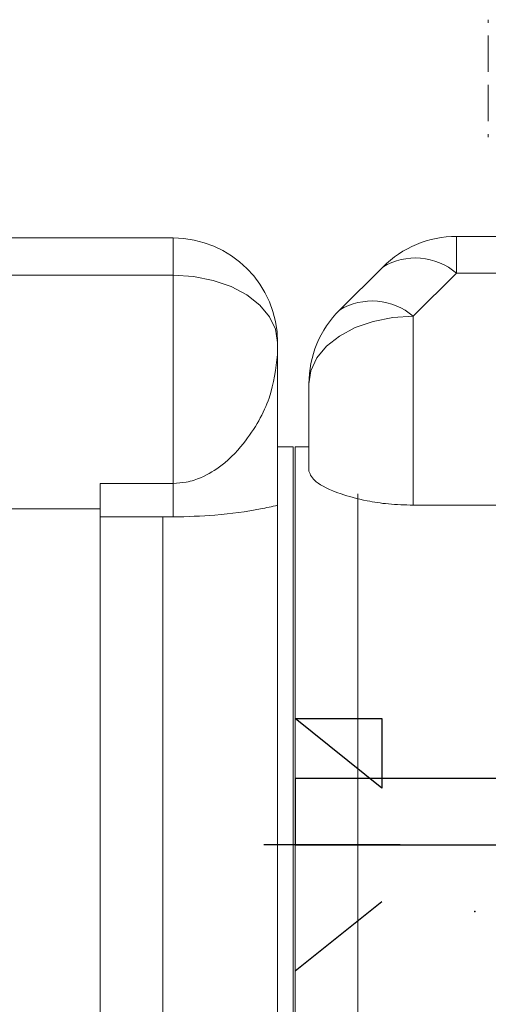
# Model space of a CAD drawing. Units: inches. Extents: x 0.2 to 10.8, y 0.2 to 8.4.
# Drawn here: x 3.3 to 3.4, y 5.1 to 5.2 of the extents above; entities that cross this region are included whole.
import ezdxf

# ---------------------------------------------------------------- set-up
doc = ezdxf.new("R2010")
doc.units = ezdxf.units.IN
doc.header["$MEASUREMENT"] = 0
doc.header["$PDSIZE"] = -1
doc.linetypes.add('CENTERX2', pattern=[0.7999999999999999, 0.5, -0.1, 0.1, -0.1])

msp = doc.modelspace()

# ---------------------------------------------------------------- linework, layer by layer
at = {"color": 7, "linetype": 'Continuous', "lineweight": 15}
for p, q in [((3.397220537491675, 5.221998406113673), (3.397220537491675, 5.221631927013938)), ((3.397220537491675, 5.220095739760104), (3.397220537491675, 5.21573924008676)), ((3.397220537491675, 5.214195462920606), (3.397220537491675, 5.209838963247262)), ((3.397220537491675, 5.208302775993428), (3.397220537491675, 5.207936296893693)), ((3.294688851946456, 5.195873341245986), (3.359486170068974, 5.195873341245986)), ((3.359486170068974, 5.191408181161229), (3.359486170068974, 5.195873341245986)), ((3.415595880218148, 5.196053830827621), (3.393413829800421, 5.196053830827621)), ((3.393413829800421, 5.191658959930878), (3.393413829800421, 5.196053500831433)), ((3.393413829800421, 5.196053500831433), (3.414908479825722, 5.196053500831433)), ((3.37939733338685, 5.187246892566123), (3.384575010240551, 5.192392431457753)), ((3.359486170068974, 5.191408181161229), (3.264663837131323, 5.191408181161229)), ((3.359486170068974, 5.16649785059416), (3.359486170068974, 5.191408181161229)), ((3.393413829800421, 5.191658959930878), (3.38823617127984, 5.186513439372371)), ((3.535111186233801, 5.191658959930878), (3.393413829800421, 5.191658959930878)), ((3.38823617127984, 5.186513439372371), (3.38823617127984, 5.16389504232869)), ((3.371986169001253, 5.183373342313707), (3.371986169001253, 5.181932890620594)), ((3.375736172347561, 5.167951722132246), (3.375736172347561, 5.178408293003713)), ((3.373861170674407, 5.170873343381428), (3.371986169001253, 5.170873343381428)), ((3.373861170674407, 4.936498354234636), (3.373861170674407, 5.170873343381428)), ((3.375736172347561, 5.170873343381428), (3.37411116111983, 5.170873343381428)), ((3.37411116111983, 5.170873343381428), (3.37411116111983, 4.702123365087844)), ((3.350736174483003, 5.16649785059416), (3.359486170068974, 5.16649785059416)), ((3.350736174483003, 5.162480312005109), (3.350736174483003, 5.16649785059416)), ((3.359486170068974, 5.16649785059416), (3.359486170068974, 5.162480312005109)), ((3.381611167812446, 5.165238456809451), (3.381611167812446, 4.702123365087844)), ((3.381611167812446, 5.16514757952594), (3.381611167812446, 4.702123365087844)), ((3.371986169001253, 4.973337771995872), (3.371986169001253, 5.163877552530734)), ((3.38823617127984, 5.16389504232869), (3.456811560757756, 5.16389504232869)), ((3.259486169444181, 5.163470887228566), (3.350736174483003, 5.163470887228566)), ((3.359486170068974, 5.162480312005109), (3.350736174483003, 5.162480312005109)), ((3.350736174483003, 4.973337771995872), (3.350736174483003, 5.162480312005109)), ((3.350736174483003, 5.162480312005109), (3.350736174483003, 4.702123365087844)), ((3.358236162842497, 4.949748324503182), (3.358236162842497, 5.162480312005109))]:
    msp.add_line(p, q, dxfattribs=at)
at = {"color": 7, "linetype": 'Continuous'}
for p, q in [((3.384486168975823, 5.130030146735888), (3.374111168975822, 5.138361111113315)), ((3.374111168975822, 5.138361111113315), (3.384486168975823, 5.138361111113315)), ((3.384486168975823, 5.130030146735888), (3.374111168975822, 5.138361111113315)), ((3.374111168975822, 5.138361111113315), (3.384486168975823, 5.138361111113315)), ((3.384486168975823, 5.138361111113315), (3.384486168975823, 5.130030146735888)), ((3.384486168975823, 5.138361111113315), (3.384486168975823, 5.130030146735888)), ((3.405361168975822, 5.131202218947874), (3.374111168975822, 5.131202218947874)), ((3.374111168975822, 5.131202218947874), (3.374111168975822, 5.123235064763756)), ((3.405361168975822, 5.131202218947874), (3.374111168975822, 5.131202218947874)), ((3.374111168975822, 5.131202218947874), (3.374111168975822, 5.123235064763756)), ((3.374111168975822, 5.123235064763756), (3.405361168975822, 5.123235064763756)), ((3.374111168975822, 5.123235064763756), (3.405361168975822, 5.123235064763756))]:
    msp.add_line(p, q, dxfattribs=at)
at = {"color": 7, "linetype": 'CENTERX2'}
for p, q in [((3.38665862962675, 5.123235064763756), (3.370335433681704, 5.123235064763756)), ((3.38665862962675, 5.123235064763756), (3.370335433681704, 5.123235064763756)), ((3.384486168975823, 5.116439982791625), (3.374111168975822, 5.108109018414198)), ((3.384486168975823, 5.116439982791625), (3.374111168975822, 5.108109018414198))]:
    msp.add_line(p, q, dxfattribs=at)
at = {"color": 7, "linetype": 'Continuous', "lineweight": 15, "flags": 128}
for points in [[(3.359486170068974, 5.191408181161229), (3.361924805230986, 5.191253797944677), (3.364269703142525, 5.190796569893282), (3.366430793177429, 5.190054060137484), (3.368325007961964, 5.189054831680656), (3.369879546670468, 5.187837255746198), (3.371034661659814, 5.186448136793419), (3.371745986775859, 5.184940860872265), (3.371986169001253, 5.183373342313707)], [(3.375736172347561, 5.178408293003713), (3.375976354572956, 5.17998952473719), (3.376687679689001, 5.181510000505857), (3.377842794678347, 5.182911274318222), (3.37939733338685, 5.184139483463179), (3.381291548171386, 5.185147475152106), (3.383452619873168, 5.18589645649981), (3.385797536117829, 5.186357699504825), (3.38823617127984, 5.186513439372371)]]:
    msp.add_lwpolyline(points, dxfattribs=at)
at = {"color": 7, "linetype": 'Continuous', "lineweight": 15}
for centre, radius, start, end in [((3.35948616897582, 5.183373337072751), 0.01249999999999973, 0, 90), ((3.393413841908853, 5.183553276869915), 0.01250022396152392, 90.00005549996978, 134.9989533917331), ((3.388486047120987, 5.185899464254977), 0.007579896607240657, 49.44994396013597, 121.0626452390791), ((3.383308388625808, 5.180753879466068), 0.007579945395560184, 49.45025974125394, 121.0625851017497), ((3.388235660772585, 5.178408273900844), 0.01249948842503817, 134.9990558839487, 179.9999124353164)]:
    msp.add_arc(centre, radius, start, end, dxfattribs=at)
for points, knots in [([(3.359486170068974, 5.16649785059416), (3.360015289341075, 5.166529150177473), (3.360899101097083, 5.166581431281466), (3.362821993548943, 5.167107318921777), (3.365514966140158, 5.16860791592791), (3.368751228771635, 5.172026080755117), (3.371376530666527, 5.176802956168671), (3.371782503324199, 5.180219101454326), (3.371986169001253, 5.181932890620594)], [0, 0, 0, 0, 0.04232442709595841, 0.07069639721342169, 0.1728402088310742, 0.3551259941604686, 0.6764838751277926, 1, 1, 1, 1]), ([(3.371986169001253, 5.181932890620594), (3.371986169001253, 5.181915780396981), (3.371986169001255, 5.177692361405896), (3.371986169001253, 5.172004722411979), (3.371986169001253, 5.166034021871345), (3.371986169001253, 5.164600597590284), (3.371986169001253, 5.163877552530734)], [0, 0, 0, 0, 0.002499571838143371, 0.6169842902036283, 0.8067999681896828, 1, 1, 1, 1]), ([(3.38823617127984, 5.16389504232869), (3.387223373210542, 5.163926278978774), (3.385206119435608, 5.163988494984323), (3.382121324144046, 5.164482644085375), (3.378818889606785, 5.165405369682988), (3.376264978518037, 5.166708417517795), (3.375909029434372, 5.167545308543162), (3.375736172347561, 5.167951722132246)], [0, 0, 0, 0, 0.1166552618425171, 0.2323496405169453, 0.418528026899253, 0.7176237952417018, 1, 1, 1, 1]), ([(3.371986169001253, 5.163877552530734), (3.371311738323985, 5.163733104836875), (3.369090118370526, 5.163257284430535), (3.364938856407665, 5.162630577983583), (3.36118026759883, 5.162526998208412), (3.359486170068974, 5.162480312005109)], [0, 0, 0, 0, 0.1931787796917279, 0.6363438764179518, 1, 1, 1, 1])]:
    msp.add_open_spline(points, degree=3, knots=knots, dxfattribs=at)
at = {"color": 7, "linetype": 'Continuous'}
for p in [(3.384486168975823, 5.131202218947874), (3.384486168975823, 5.131202218947874), (3.395595543975822, 5.115267910579638), (3.395595543975822, 5.115267910579638)]:
    msp.add_point(p, dxfattribs=at)

doc.saveas('drawing.dxf')
